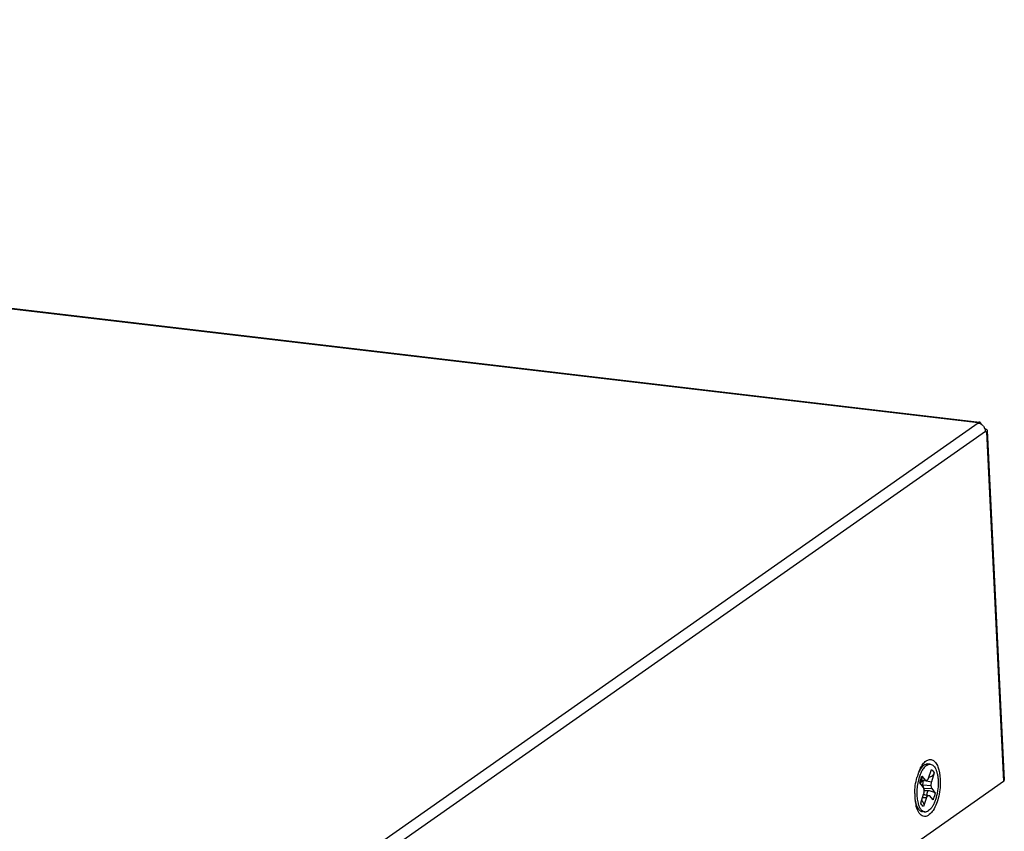
# Model space of a CAD drawing. Units: millimetres. Extents: x 0 to 2100, y 0 to 1485.
# Drawn here: x 1667 to 1780, y 543 to 637 of the extents above; entities that cross this region are included whole.
import ezdxf

# ---------------------------------------------------------------- set-up
doc = ezdxf.new("R2010")
doc.units = ezdxf.units.MM
doc.header["$LTSCALE"] = 115.5
doc.layers.add('DH0-000-2102DXF_CONTINUOUS_LINE', color=7, linetype='CONTINUOUS')
doc.layers.add('DH3-1169-100DXF_CONTINUOUS_LINE', color=7, linetype='CONTINUOUS')

msp = doc.modelspace()

# ---------------------------------------------------------------- linework, layer by layer
at = {"layer": 'DH0-000-2102DXF_CONTINUOUS_LINE', "color": 7, "linetype": 'Continuous'}
for p, q in [((1771.91, 551.1), (1771.64, 551.13)), ((1771.72, 549.48), (1772.05, 550.5)), ((1770.55, 549.29), (1770.55, 549.28)), ((1771.11, 549.25), (1770.79, 548.95)), ((1770.92, 549.26), (1770.85, 549.18)), ((1771.55, 549.22), (1770.88, 549.26)), ((1770.95, 549.73), (1771.36, 549.23)), ((1771.07, 548.74), (1771.13, 549.25)), ((1771.26, 549.24), (1772.03, 549.07)), ((1771.72, 549.48), (1771.55, 549.22)), ((1772.35, 550.11), (1772.03, 549.07)), ((1771.11, 548.42), (1770.71, 548.96)), ((1771.07, 548.74), (1770.91, 548.69)), ((1771.07, 548.74), (1771.99, 548.65)), ((1771.17, 548.33), (1771.07, 548.74)), ((1771.11, 548.42), (1771.19, 548.09)), ((1771.17, 548.33), (1771.13, 548.34)), ((1771.19, 548.09), (1771.14, 547.66)), ((1771.17, 548.33), (1772.07, 548.31)), ((1771.22, 548.08), (1771.17, 548.33)), ((1771.22, 548.08), (1771.19, 548.1)), ((1771.22, 548.08), (1771.62, 548.08)), ((1771.99, 548.65), (1772.03, 549.07)), ((1772.07, 548.31), (1771.99, 548.65)), ((1772.07, 548.31), (1772.47, 547.78)), ((1770.82, 546.62), (1771.14, 547.66)), ((1771.03, 547.29), (1771.46, 547.26)), ((1771.12, 547.6), (1771.63, 547.52)), ((1771.46, 547.26), (1771.12, 546.23)), ((1771.13, 547.62), (1771.81, 547.5)), ((1771.14, 547.64), (1771.24, 547.6)), ((1771.46, 547.26), (1771.63, 547.52)), ((1771.63, 547.52), (1771.81, 547.5)), ((1772.22, 547), (1771.81, 547.5)), ((1771.27, 545.64), (1771, 545.67))]:
    msp.add_line(p, q, dxfattribs=at)
for points in [[(1770.77, 548.87), (1770.78, 548.9), (1770.81, 549.01), (1770.84, 549.12), (1770.87, 549.22)], [(1770.87, 549.22), (1770.9, 549.31), (1770.93, 549.4), (1770.96, 549.48), (1770.99, 549.53)]]:
    msp.add_lwpolyline(points, dxfattribs=at)
for centre, radius, start, end in [((1775.68, 548), 5.29, 161.4849, 165.9289), ((1768.57, 548.68), 2.72, 342.6505, 347.2365), ((1771.61, 546.99), 1.09, 88.3865, 89.7014), ((1770.53, 546.44), 0.627, 30.3859, 51.6405), ((1772.21, 547.25), 1.52, 204.4685, 205.5115)]:
    msp.add_arc(centre, radius, start, end, dxfattribs=at)
for points, knots in [([(1771.19, 551), (1771.13, 550.95), (1771.02, 550.85), (1770.79, 550.59), (1770.66, 550.35), (1770.58, 550.17)], [0, 0, 0, 0, 0.209054, 0.445703, 1, 1, 1, 1]), ([(1770.94, 550.32), (1770.91, 550.27), (1770.81, 550.07), (1770.72, 549.85), (1770.66, 549.68)], [0, 0, 0, 0, 0.235649, 1, 1, 1, 1]), ([(1771.46, 550.96), (1771.36, 550.89), (1771.16, 550.69), (1771.01, 550.45), (1770.94, 550.32)], [0, 0, 0, 0, 0.451846, 1, 1, 1, 1]), ([(1771.19, 551), (1771.26, 551.04), (1771.37, 551.1), (1771.53, 551.14), (1771.6, 551.13), (1771.64, 551.13)], [0, 0, 0, 0, 0.529218, 0.76873, 1, 1, 1, 1]), ([(1771.46, 550.96), (1771.53, 551.01), (1771.64, 551.07), (1771.8, 551.1), (1771.87, 551.1), (1771.91, 551.1)], [0, 0, 0, 0, 0.529218, 0.76873, 1, 1, 1, 1]), ([(1771.91, 551.1), (1771.98, 551.09), (1772.12, 551.04), (1772.31, 550.89), (1772.47, 550.66), (1772.6, 550.37), (1772.71, 550.02), (1772.78, 549.62), (1772.81, 549.19), (1772.82, 548.57), (1772.74, 547.95), (1772.61, 547.34), (1772.47, 546.92), (1772.32, 546.55), (1772.14, 546.22), (1771.94, 545.96), (1771.79, 545.82), (1771.71, 545.77)], [0, 0, 0, 0, 0.035188, 0.074465, 0.120459, 0.174202, 0.235599, 0.30382, 0.377557, 0.45518, 0.614552, 0.69255, 0.766891, 0.835914, 0.89826, 0.953024, 1, 1, 1, 1]), ([(1772.05, 550.5), (1772.11, 550.46), (1772.23, 550.34), (1772.32, 550.2), (1772.35, 550.11)], [0, 0, 0, 0, 0.452752, 1, 1, 1, 1]), ([(1770.55, 549.28), (1770.49, 549.06), (1770.4, 548.59), (1770.35, 547.9), (1770.38, 547.24), (1770.45, 546.82), (1770.5, 546.62)], [0, 0, 0, 0, 0.2611, 0.523975, 0.774522, 1, 1, 1, 1]), ([(1770.71, 548.96), (1770.74, 549.1), (1770.81, 549.36), (1770.9, 549.61), (1770.95, 549.73)], [0, 0, 0, 0, 0.517707, 1, 1, 1, 1]), ([(1770.95, 549.73), (1770.98, 549.71), (1771, 549.65), (1771.01, 549.58), (1771, 549.55), (1770.99, 549.53)], [0, 0, 0, 0, 0.522807, 0.761191, 1, 1, 1, 1]), ([(1772.35, 550.11), (1772.33, 550.05), (1772.27, 549.92), (1772.13, 549.76), (1771.95, 549.64), (1771.82, 549.59), (1771.75, 549.57)], [0, 0, 0, 0, 0.241786, 0.49009, 0.744253, 1, 1, 1, 1]), ([(1771.62, 548.08), (1771.61, 548.03), (1771.57, 547.86), (1771.51, 547.69), (1771.46, 547.56)], [0, 0, 0, 0, 0.262058, 1, 1, 1, 1]), ([(1771.64, 548.08), (1771.73, 548.08), (1771.9, 548.05), (1772.13, 547.99), (1772.33, 547.9), (1772.43, 547.82), (1772.47, 547.78)], [0, 0, 0, 0, 0.290931, 0.569363, 0.810102, 1, 1, 1, 1]), ([(1770.17, 546.92), (1770.2, 546.79), (1770.25, 546.54), (1770.34, 546.31), (1770.4, 546.2)], [0, 0, 0, 0, 0.531549, 1, 1, 1, 1]), ([(1772.47, 547.78), (1772.44, 547.64), (1772.37, 547.38), (1772.27, 547.12), (1772.22, 547)], [0, 0, 0, 0, 0.517707, 1, 1, 1, 1]), ([(1770.4, 546.2), (1770.43, 546.13), (1770.51, 545.99), (1770.66, 545.82), (1770.82, 545.71), (1770.94, 545.67), (1771, 545.67)], [0, 0, 0, 0, 0.298736, 0.559369, 0.788758, 1, 1, 1, 1]), ([(1770.5, 546.62), (1770.54, 546.49), (1770.62, 546.24), (1770.77, 545.97), (1770.91, 545.81), (1771.02, 545.72), (1771.14, 545.66), (1771.23, 545.64), (1771.27, 545.64)], [0, 0, 0, 0, 0.317967, 0.58584, 0.701952, 0.807827, 0.906001, 1, 1, 1, 1]), ([(1771.12, 546.23), (1771.06, 546.27), (1770.95, 546.38), (1770.87, 546.52), (1770.83, 546.6)], [0, 0, 0, 0, 0.454908, 1, 1, 1, 1]), ([(1771.07, 546.76), (1771.12, 546.68), (1771.17, 546.5), (1771.15, 546.32), (1771.12, 546.23)], [0, 0, 0, 0, 0.494847, 1, 1, 1, 1]), ([(1771.27, 545.64), (1771.3, 545.63), (1771.38, 545.63), (1771.53, 545.66), (1771.65, 545.72), (1771.71, 545.77)], [0, 0, 0, 0, 0.23127, 0.470782, 1, 1, 1, 1])]:
    msp.add_open_spline(points, degree=3, knots=knots, dxfattribs=at)
at = {"layer": 'DH3-1169-100DXF_CONTINUOUS_LINE', "color": 7, "linetype": 'Continuous'}
for p, q in [((1385.3, 636.51), (1777.41, 590.31)), ((1385.45, 636.55), (1777.56, 590.35)), ((1777.41, 590.23), (1651.58, 501.91)), ((1777.41, 590.31), (1777.32, 590.24)), ((1777.41, 590.23), (1777.32, 590.24)), ((1777.41, 590.23), (1777.41, 590.31)), ((1778.26, 589.29), (1652.43, 500.97)), ((1778.26, 589.29), (1778.26, 589.19)), ((1778.26, 589.27), (1778.35, 589.26)), ((1778.35, 589.26), (1778.26, 589.19)), ((1778.35, 589.26), (1780.31, 549.11)), ((1778.44, 589.4), (1780.4, 549.25)), ((1780.31, 549.11), (1666.7, 469.37))]:
    msp.add_line(p, q, dxfattribs=at)
for centre, radius, start, end in [((1777.31, 589.42), 0.814, 74.7741, 83.2047), ((1777.3, 589.36), 0.886, 65.6027, 74.784), ((1777.27, 589.31), 0.94, 59.2848, 65.6106), ((1777.24, 589.25), 1, 49.7943, 59.2651), ((1777.21, 589.22), 1.05, 41.848, 49.7939), ((1777.2, 589.2), 1.07, 34.3125, 41.8725), ((1777.2, 589.21), 1.06, 22.0895, 34.315), ((1775.47, 548.28), 5.26, 157.2111, 159.8885), ((1774.84, 548.55), 4.57, 154.0933, 157.2253), ((1776.48, 547.93), 6.32, 161.8802, 164.8856), ((1775.98, 548.09), 5.8, 159.8746, 161.8703), ((1776.85, 547.67), 6.72, 179.3915, 182.7536), ((1776.28, 547.64), 6.15, 182.7814, 184.5631), ((1775.98, 547.62), 5.86, 184.5632, 186.1301), ((1775.74, 547.59), 5.62, 186.1348, 186.9561), ((1775.39, 547.55), 5.26, 186.9372, 189.3573), ((1775.02, 547.49), 4.89, 189.3763, 190.1422), ((1774.49, 547.39), 4.35, 190.08, 193.9237)]:
    msp.add_arc(centre, radius, start, end, dxfattribs=at)
for points, knots in [([(1777.47, 590.34), (1777.46, 590.34), (1777.44, 590.33), (1777.42, 590.31), (1777.41, 590.31)], [0, 0, 0, 0, 0.483281, 1, 1, 1, 1]), ([(1777.56, 590.35), (1777.54, 590.35), (1777.51, 590.35), (1777.49, 590.34), (1777.47, 590.34)], [0, 0, 0, 0, 0.48869, 1, 1, 1, 1]), ([(1777.6, 590.34), (1777.59, 590.34), (1777.58, 590.35), (1777.56, 590.35), (1777.56, 590.35)], [0, 0, 0, 0, 0.502709, 1, 1, 1, 1]), ([(1777.65, 590.31), (1777.64, 590.32), (1777.63, 590.33), (1777.61, 590.34), (1777.6, 590.34)], [0, 0, 0, 0, 0.51312, 1, 1, 1, 1]), ([(1777.79, 590.09), (1777.78, 590.11), (1777.77, 590.14), (1777.76, 590.17), (1777.75, 590.18)], [0, 0, 0, 0, 0.515832, 1, 1, 1, 1]), ([(1778.19, 589.61), (1778.21, 589.6), (1778.28, 589.57), (1778.36, 589.53), (1778.4, 589.49)], [0, 0, 0, 0, 0.301767, 1, 1, 1, 1]), ([(1778.4, 589.49), (1778.41, 589.48), (1778.42, 589.46), (1778.43, 589.44), (1778.44, 589.43)], [0, 0, 0, 0, 0.528906, 1, 1, 1, 1]), ([(1778.44, 589.43), (1778.44, 589.43), (1778.44, 589.41), (1778.44, 589.4), (1778.44, 589.4)], [0, 0, 0, 0, 0.50732, 1, 1, 1, 1]), ([(1770.73, 550.54), (1770.82, 550.74), (1771.02, 551.08), (1771.39, 551.47), (1771.8, 551.67), (1772.22, 551.59), (1772.56, 551.27), (1772.92, 550.54), (1773.02, 549.87), (1773.04, 549.39)], [0, 0, 0, 0, 0.148467, 0.268273, 0.362762, 0.447676, 0.546006, 0.670989, 1, 1, 1, 1]), ([(1773.04, 549.39), (1773.08, 548.73), (1772.96, 547.49), (1772.55, 546.29), (1772.23, 545.8)], [0, 0, 0, 0, 0.530653, 1, 1, 1, 1]), ([(1772.23, 545.8), (1772.01, 545.46), (1771.46, 544.9), (1770.67, 545.34), (1770.49, 545.71), (1770.4, 545.93)], [0, 0, 0, 0, 0.499619, 0.712614, 1, 1, 1, 1])]:
    msp.add_open_spline(points, degree=3, knots=knots, dxfattribs=at)
for points in [[(1777.75, 590.18), (1777.73, 590.23), (1777.69, 590.28), (1777.65, 590.31)], [(1778.26, 589.29), (1778.25, 589.4), (1778.23, 589.51), (1778.19, 589.61)], [(1778.44, 589.4), (1778.45, 589.34), (1778.4, 589.29), (1778.35, 589.26)], [(1770.12, 547.74), (1770.13, 548.36), (1770.21, 548.98), (1770.38, 549.58)], [(1780.31, 549.11), (1780.35, 549.15), (1780.4, 549.2), (1780.4, 549.25)], [(1770.4, 545.93), (1770.35, 546.07), (1770.31, 546.2), (1770.27, 546.35)]]:
    msp.add_open_spline(points, degree=3, dxfattribs=at)

doc.saveas('drawing.dxf')
